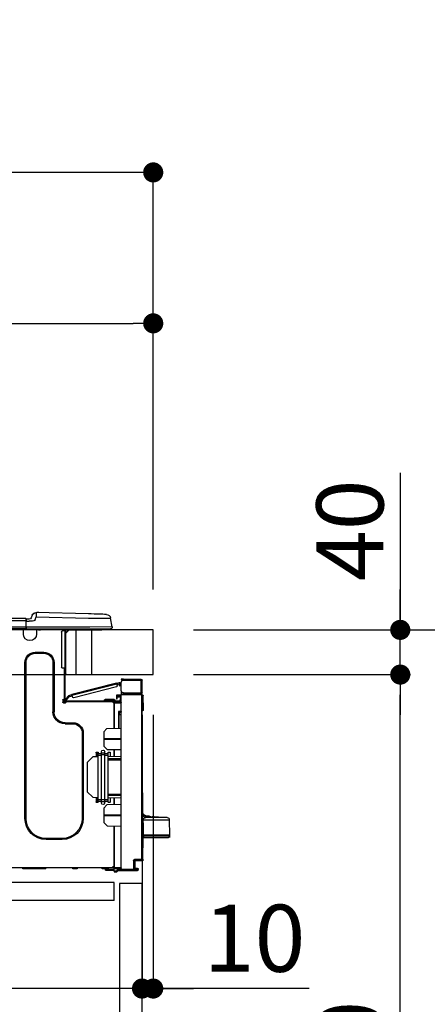
# Model space of a CAD drawing. Units: millimetres. Extents: x -109 to 26472, y -120 to 8847.
# Drawn here: x 8053 to 8417, y 2494 to 3375 of the extents above; entities that cross this region are included whole.
import ezdxf

# ---------------------------------------------------------------- set-up
doc = ezdxf.new("R2010")
doc.units = ezdxf.units.MM
doc.linetypes.add('HIDDEN', pattern=[0.375, 0.25, -0.125])
doc.layers.get('DEFPOINTS').update_dxf_attribs({"color": 146})
for name, color, linetype in [('121-キャビネット（中）', 253, 'HIDDEN'), ('126-甲板', 2, 'Continuous'), ('150-機器', 8, 'Continuous'), ('166-寸法B', 11, 'Continuous')]:
    doc.layers.add(name, color=color, linetype=linetype)
doc.styles.add('KH001', font='txt')
doc.dimstyles.new('KH1xx030', dxfattribs={"dimscale": 30, "dimtxt": 2, "dimasz": 0.6, "dimexe": 0.3, "dimexo": 1.2, "dimgap": 0.5, "dimtad": 3, "dimdec": 1, "dimdsep": 46, "dimlunit": 6, "dimtxsty": 'KH001', "dimblk": 'DOT', "dimcen": 1, "dimdle": 1, "dimclrd": 256, "dimclre": 256, "dimclrt": 256, "dimadec": 0, "dimazin": 0, "dimtfac": 1, "dimtdec": 1, "dimtix": 1, "dimtmove": 2, "dimatfit": 3, "dimldrblk": 'CLOSEDBLANK', "dimfxl": 1, "dimtolj": 1, "dimtzin": 0, "dimlwd": -1, "dimlwe": -1, "dimarcsym": 0})

# ---------------------------------------------------------------- blocks, each defined once
blk = doc.blocks.new('HT-F6S_D')
at = {"layer": '150-機器', "color": 13, "linetype": 'Continuous'}
for p, q in [((-1.45, 1.72), (-0.08, 9.72)), ((0.12, 9.72), (-0.08, 9.72)), ((0.72, 9.71), (0.12, 9.72)), ((1.71, 9.7), (0.72, 9.71)), ((3.06, 9.68), (1.71, 9.7)), ((4.76, 9.66), (3.06, 9.68)), ((3.67, 12.98), (3.87, 12.98)), ((3.87, 12.98), (4.46, 13)), ((4.46, 13), (5.41, 13.02)), ((6.76, 9.64), (4.76, 9.66)), ((5.41, 13.02), (6.72, 13.06)), ((6.72, 13.06), (8.35, 13.1)), ((9.02, 9.61), (6.76, 9.64)), ((8.35, 13.1), (10.25, 13.15)), ((11.5, 9.58), (9.02, 9.61)), ((10.25, 13.15), (12.39, 13.2)), ((14.15, 9.55), (11.5, 9.58)), ((12.39, 13.2), (14.7, 13.26)), ((16.92, 9.51), (14.15, 9.55)), ((14.7, 13.26), (17.14, 13.33)), ((19.74, 9.48), (16.92, 9.51)), ((17.14, 13.33), (19.64, 13.39)), ((19.64, 13.39), (66.27, 14.62)), ((66.37, 10.7), (19.74, 9.48)), ((66.27, 14.62), (66.27, 14.54)), ((66.27, 14.54), (66.27, 14.32)), ((66.27, 14.32), (66.28, 13.96)), ((66.28, 13.96), (66.3, 13.47)), ((66.3, 13.47), (66.31, 12.88)), ((66.31, 12.88), (66.33, 12.2)), ((66.33, 12.2), (66.35, 11.46)), ((66.35, 11.46), (66.37, 10.7)), ((66.37, 14.62), (66.37, 14.62)), ((67.28, 8.51), (66.37, 10.7)), ((69.98, 12.21), (70.9, 10.02)), ((69.98, 12.21), (70.9, 10.02)), ((69.98, 12.21), (69.98, 12.21)), ((70.9, 10.02), (70.9, 10.02)), ((72.7, 8.81), (75.31, 8.81)), ((75.31, 7.24), (75.31, 8.91)), ((75.31, 8.81), (75.31, 7.24)), ((75.61, 9.2), (429.43, 9.2)), ((75.61, 9.2), (75.61, 9.17)), ((75.61, 9.17), (75.61, 9.05)), ((75.61, 9.05), (75.61, 8.87)), ((75.61, 8.87), (75.61, 8.63)), ((-1.45, 1.72), (18.37, 1.47)), ((18.37, 0), (0, 0)), ((8.76, -0.88), (8.76, 0)), ((18.37, 1.47), (75.31, 1.47)), ((75.31, 0), (18.37, 0)), ((38.13, 0), (38.13, -0.88)), ((62.47, -0.74), (62.44, 0)), ((64.43, -0.69), (64.4, 0)), ((66.08, 0), (66.08, -0.69)), ((66.67, 0), (66.67, -0.1)), ((67.28, 8.51), (67.81, 7.65)), ((67.34, 0), (67.34, -0.1)), ((67.34, 0), (67.34, -0.1)), ((67.81, 7.65), (68.43, 7.2)), ((68.43, 7.2), (69.74, 6.87)), ((69.74, 6.87), (72.7, 6.85)), ((70.6, -0.1), (70.59, 0)), ((70.6, -0.1), (70.59, 0)), ((71.58, -0.1), (71.57, 0)), ((71.58, -0.1), (71.57, 0)), ((71.58, -0.1), (71.57, 0)), ((71.58, -0.1), (71.57, 0)), ((71.57, 0), (71.58, -0.1)), ((71.57, 0), (71.58, -0.1)), ((71.57, 0), (71.58, -0.1)), ((71.57, 0), (71.58, -0.1)), ((75.31, 6.85), (72.7, 6.85)), ((73.54, -0.1), (73.53, 0)), ((75.31, 8.32), (75.31, 7.24)), ((75.31, 0.59), (75.31, 7.24)), ((75.61, 7.24), (75.31, 7.24)), ((75.31, 0.59), (75.31, 0)), ((75.31, 0), (429.72, 0)), ((75.61, 8.63), (75.61, 8.33)), ((75.61, 8.33), (75.61, 7.99)), ((75.61, 7.99), (75.61, 7.63)), ((75.61, 7.63), (75.61, 7.24)), ((75.61, 7.24), (75.61, 1.47)), ((75.61, 7.24), (429.43, 7.24)), ((75.61, 1.47), (429.43, 1.47)), ((77.24, -0.1), (77.24, 0)), ((77.83, -0.69), (77.83, 0)), ((8.76, -0.88), (7.78, -0.88)), ((38.13, -0.88), (8.76, -0.88)), ((37.01, -0.88), (39.94, -3.82)), ((37.27, -0.88), (39.94, -3.56)), ((39.94, -0.88), (38.13, -0.88)), ((39.94, -1.86), (39.94, -0.88)), ((39.94, -35.15), (39.94, -1.86)), ((39.94, -1.86), (40.92, -1.86)), ((40.53, -0.1), (40.73, -0.1)), ((40.73, -0.1), (40.73, -0.29)), ((40.92, -0.49), (40.92, -0.88)), ((40.92, -0.88), (40.92, -1.86)), ((40.92, -1.86), (40.92, -35.15)), ((40.92, -1.86), (42.88, -1.86)), ((41.51, -0.2), (41.51, -1.86)), ((42.1, -0.2), (41.51, -0.2)), ((43.86, -2.84), (43.86, -34.17)), ((64.43, -0.69), (62.47, -0.74)), ((65, -0.67), (64.43, -0.69)), ((65.55, -0.66), (65, -0.67)), ((66.06, -0.65), (65.55, -0.66)), ((66.08, -0.64), (65.62, -0.66)), ((66.08, -0.64), (66.06, -0.65)), ((66.08, -0.69), (77.83, -0.69)), ((66.08, -0.69), (66.08, -4.6)), ((66.67, -0.1), (77.24, -0.1)), ((77.83, -4.6), (77.83, -0.69)), ((67.26, -20.85), (59.62, -20.85)), ((59.62, -21.83), (59.62, -20.85)), ((67.26, -21.83), (59.62, -21.83)), ((67.26, -21.83), (67.26, -20.85)), ((39.94, -37.5), (39.94, -35.15)), ((40.92, -35.15), (39.94, -35.15)), ((40.73, -35.15), (40.73, -37.5)), ((40.92, -35.15), (40.92, -63.73)), ((40.92, -35.15), (42.88, -35.15)), ((41.51, -35.15), (41.51, -63.05)), ((50.42, -30.06), (50.42, -74.11)), ((51.4, -30.06), (50.42, -30.06)), ((51.4, -30.06), (51.4, -74.11)), ((75.48, -30.06), (76.46, -30.06)), ((75.48, -169.47), (75.48, -30.06)), ((76.46, -169.47), (76.46, -30.06)), ((39.94, -37.5), (40.73, -37.5)), ((39.94, -39.65), (39.94, -37.5)), ((40.73, -37.5), (40.92, -37.5)), ((40.73, -37.5), (40.73, -40.43)), ((40.73, -40.43), (40.92, -40.43)), ((-28.2, -45.9), (-28.2, -46)), ((-28.2, -57.06), (-28.2, -46)), ((-28.2, -46), (-27.12, -46)), ((-27.61, -45.9), (-27.61, -46)), ((-11.55, -44.82), (-27.12, -44.82)), ((-27.12, -45.41), (-11.55, -45.41)), ((-27.12, -46), (-27.12, -57.06)), ((-11.55, -46), (-27.12, -46)), ((-17.82, -45.41), (-17.82, -46)), ((-13.12, -46), (-13.12, -45.41)), ((-11.55, -45.41), (-11.55, -44.82)), ((-11.55, -44.82), (-9.59, -44.82)), ((-9.59, -45.41), (-11.55, -45.41)), ((-9.59, -44.82), (-9.59, -45.41)), ((-9.59, -55.1), (-9.59, -47.95)), ((-9.04, -50.74), (-9.02, -50.69)), ((-9.04, -50.76), (-9.04, -50.74)), ((-7.91, -51.05), (-9.04, -50.76)), ((-9.02, -50.69), (-9, -50.6)), ((-9, -50.6), (-8.97, -50.48)), ((-8.97, -50.48), (-8.93, -50.34)), ((-8.93, -50.34), (-8.89, -50.18)), ((-8.89, -50.18), (-8.85, -50)), ((-8.85, -50), (-8.8, -49.81)), ((-8.8, -49.81), (-8.41, -48.3)), ((-8.8, -49.81), (-7.66, -50.11)), ((-7.9, -51.04), (-7.91, -51.05)), ((-7.89, -50.98), (-7.9, -51.04)), ((-7.86, -50.9), (-7.89, -50.98)), ((-7.83, -50.78), (-7.86, -50.9)), ((-7.8, -50.63), (-7.83, -50.78)), ((-7.75, -50.47), (-7.8, -50.63)), ((-7.71, -50.29), (-7.75, -50.47)), ((-7.66, -50.11), (-7.71, -50.29)), ((-5.41, -48.46), (-7.69, -47.87)), ((-7.66, -50.11), (-7.42, -49.16)), ((-5.71, -49.6), (-7.42, -49.16)), ((-5.95, -50.55), (-5.56, -49.03)), ((-5.56, -49.03), (-5.53, -48.92)), ((34.39, -59.36), (-5.56, -49.03)), ((-5.53, -48.92), (-5.51, -48.81)), ((-5.51, -48.81), (-5.48, -48.72)), ((-5.48, -48.72), (-5.46, -48.63)), ((-5.46, -48.63), (-5.44, -48.56)), ((-5.44, -48.56), (-5.43, -48.51)), ((-5.43, -48.51), (-5.42, -48.47)), ((-5.42, -48.47), (-5.41, -48.46)), ((-5.41, -48.46), (34.54, -58.8)), ((-5.25, -51.74), (32.8, -61.58)), ((-29.47, -72.06), (-29.31, -59.71)), ((-28.98, -72.06), (-28.82, -59.71)), ((-28.82, -59.71), (-28.82, -59.23)), ((-28.82, -59.23), (-28.64, -59.23)), ((-28.64, -59.71), (-28.82, -59.71)), ((-28.64, -59.71), (-28.64, -59.23)), ((-28.64, -59.23), (-28.2, -59.32)), ((-27.12, -57.06), (-28.2, -57.06)), ((-28.2, -57.06), (-28.2, -57.16)), ((-28.2, -206.33), (-28.2, -58.88)), ((-28.2, -58.88), (-27.71, -58.88)), ((-27.71, -58.39), (-9.59, -58.23)), ((-9.59, -58.72), (-27.71, -58.88)), ((-27.71, -58.88), (-27.71, -206.33)), ((-27.61, -57.06), (-27.61, -57.16)), ((-11.55, -57.06), (-27.12, -57.06)), ((-19.87, -57.65), (-27.12, -57.65)), ((-19.87, -58.23), (-27.12, -58.23)), ((-19.87, -57.06), (-19.87, -57.51)), ((-19.45, -57.51), (-19.87, -57.51)), ((-19.87, -58.23), (-19.87, -57.65)), ((-19.87, -57.65), (-19.38, -57.65)), ((-19.38, -58.23), (-19.87, -58.23)), ((-19.45, -57.51), (-19.45, -57.06)), ((-19.38, -57.51), (-19.45, -57.51)), ((-19.38, -57.65), (-19.38, -57.06)), ((-19.38, -57.65), (-19.38, -58.23)), ((-19.38, -58.32), (-19.38, -58.23)), ((-18.51, -57.06), (-18.51, -58.31)), ((-15.71, -58.29), (-15.71, -57.06)), ((-9.59, -56.08), (-9.86, -56.08)), ((-9.66, -55.59), (-9.59, -55.59)), ((-9.59, -56.08), (-9.59, -58.23)), ((-9.59, -58.23), (-9.59, -58.72)), ((-9.59, -215.3), (-9.59, -58.72)), ((-9.59, -59.27), (-5.29, -59.2)), ((-5.29, -59.68), (-9.59, -59.76)), ((-5.29, -60.71), (-9.1, -60.77)), ((-9.1, -60.77), (-9.1, -62.36)), ((-5.87, -61.48), (-5.87, -61.09)), ((-5.29, -61.48), (-5.87, -61.48)), ((-5.87, -62.46), (-5.87, -61.48)), ((-5.36, -60.71), (-5.31, -60.88)), ((-5.31, -60.88), (-5.29, -61.09)), ((-5.29, -59.2), (-5.29, -59.68)), ((-5.29, -59.68), (-5.29, -60.71)), ((-5.29, -61.09), (-5.29, -61.48)), ((-5.29, -61.48), (-5.29, -62.46)), ((34, -60.88), (34.39, -59.36)), ((36.61, -60.55), (34.24, -59.93)), ((34.42, -59.25), (34.39, -59.36)), ((34.45, -59.15), (34.42, -59.25)), ((34.47, -59.05), (34.45, -59.15)), ((34.49, -58.96), (34.47, -59.05)), ((34.51, -58.89), (34.49, -58.96)), ((34.53, -58.84), (34.51, -58.89)), ((34.54, -58.8), (34.53, -58.81)), ((34.53, -58.81), (34.53, -58.84)), ((37.24, -59.49), (34.54, -58.8)), ((39.4, -63.51), (36.61, -60.55)), ((37.24, -59.49), (40.25, -62.71)), ((-9.11, -66.18), (-9.59, -66.18)), ((-9.11, -65.7), (-3.33, -65.59)), ((-3.33, -66.08), (-9.11, -66.18)), ((-9.11, -66.18), (-9.11, -74)), ((-9.1, -62.36), (-8.52, -62.36)), ((-9.1, -63.34), (-9.1, -62.36)), ((-8.52, -63.34), (-9.1, -63.34)), ((-9.1, -63.73), (-9.1, -63.34)), ((-9.1, -63.73), (-9.1, -65.09)), ((-9.1, -65.09), (-3.33, -65.19)), ((-8.52, -62.36), (-8.52, -63.34)), ((-8.52, -63.73), (-8.52, -63.34)), ((-8.52, -65.1), (-8.52, -64.91)), ((-8.52, -64.91), (-7.93, -64.91)), ((40.34, -64.32), (-7.93, -64.32)), ((-2.25, -64.91), (-7.93, -64.91)), ((-6.56, -64.91), (-6.56, -65.13)), ((-5.29, -62.46), (-5.87, -62.46)), ((-4.21, -63.93), (-4.21, -64.32)), ((-1.27, -63.93), (-4.21, -63.93)), ((-3.43, -63.15), (-1.27, -63.15)), ((-3.33, -65.59), (-3.33, -65.19)), ((-2.25, -65.4), (-3.33, -65.4)), ((-3.33, -65.59), (-3.33, -65.99)), ((-3.33, -65.74), (-2.32, -65.75)), ((-3.33, -88.93), (-3.33, -65.99)), ((-3.33, -65.99), (-2.74, -65.99)), ((-3.33, -66.08), (-3.33, -88.93)), ((-2.25, -65.5), (-2.25, -64.91)), ((39.65, -64.91), (-2.25, -64.91)), ((-1.27, -63.15), (2.64, -63.15)), ((-1.27, -63.15), (-1.27, -63.93)), ((-1.27, -63.93), (-1.27, -64.32)), ((2.64, -63.93), (-1.27, -63.93)), ((2.64, -63.15), (4.8, -63.15)), ((2.64, -63.15), (2.64, -63.93)), ((2.64, -63.93), (2.64, -64.32)), ((5.58, -63.93), (2.64, -63.93)), ((5.58, -63.93), (5.58, -64.32)), ((39.4, -63.51), (40.25, -62.71)), ((39.53, -63.65), (39.4, -63.51)), ((39.65, -63.78), (39.53, -63.65)), ((39.77, -63.91), (39.65, -63.78)), ((40.34, -64.91), (39.65, -64.91)), ((39.65, -65.5), (39.65, -64.91)), ((42, -65.4), (39.65, -65.4)), ((39.87, -64.01), (39.77, -63.91)), ((41.8, -65.89), (39.85, -65.89)), ((39.95, -64.1), (39.87, -64.01)), ((40.02, -64.17), (39.95, -64.1)), ((40.05, -64.21), (40.02, -64.17)), ((40.07, -64.22), (40.05, -64.21)), ((40.92, -63.42), (40.07, -64.22)), ((42.1, -65.99), (40.14, -65.99)), ((40.25, -62.71), (40.38, -62.85)), ((40.38, -62.85), (40.51, -62.98)), ((40.51, -62.98), (40.63, -63.1)), ((40.63, -63.1), (40.73, -63.21)), ((40.73, -63.21), (40.81, -63.3)), ((40.81, -63.3), (40.87, -63.37)), ((40.87, -63.37), (40.91, -63.41)), ((40.91, -63.41), (40.92, -63.42)), ((41.51, -63.05), (41.51, -63.73)), ((41.51, -63.05), (42.1, -63.05)), ((42, -63.05), (42, -65.5)), ((42.59, -63.54), (42.59, -65.5)), ((-29.47, -72.06), (-28.98, -72.06)), ((-29.46, -72.55), (-29.47, -72.06)), ((-28.98, -72.06), (-28.2, -72.06)), ((-28.97, -72.55), (-28.98, -72.06)), ((-28.97, -73.03), (-28.97, -72.55)), ((-28.97, -72.55), (-28.2, -72.55)), ((-28.2, -73.03), (-28.97, -73.03)), ((-9.11, -74), (-9.59, -74)), ((-9.59, -74.47), (-9.23, -74.48)), ((-7.64, -76.46), (-9.59, -76.43)), ((-9.11, -74), (-7.16, -74)), ((-7.64, -74.49), (-9.1, -74.49)), ((-8.34, -74.49), (-7.64, -74.51)), ((-7.64, -75.34), (-7.64, -74.49)), ((-7.64, -75.34), (-7.64, -76.46)), ((-7.64, -88.86), (-7.64, -76.46)), ((-7.16, -74), (-7.16, -88.87)), ((51.4, -74.11), (50.42, -74.11)), ((40.63, -83.9), (33.48, -83.9)), ((33.48, -84.88), (33.48, -83.9)), ((40.63, -84.88), (33.48, -84.88)), ((40.63, -84.88), (40.63, -83.9)), ((3.13, -89.05), (-9.59, -88.82)), ((6.07, -92.09), (3.13, -89.05)), ((6.07, -92.09), (6.07, -104.8)), ((24.28, -93.1), (24.28, -169.47)), ((25.26, -93.1), (24.28, -93.1)), ((25.26, -93.1), (25.26, -169.47)), ((4.9, -98.01), (-9.59, -97.93)), ((4.9, -98.67), (-9.59, -98.75)), ((3.08, -107.79), (6.07, -104.8)), ((4.9, -98.67), (4.9, -98.01)), ((3.08, -107.79), (-9.59, -108.01)), ((-9.59, -114.12), (2.15, -114.33)), ((-9.11, -108), (-9.11, -114.13)), ((-3.33, -114.23), (-3.33, -107.9)), ((-3.33, -107.9), (-3.33, -114.23)), ((0.2, -110.73), (0.2, -114.29)), ((1.66, -110.24), (0.69, -110.24)), ((2.15, -111.36), (2.15, -110.73)), ((2.15, -113.04), (2.15, -111.36)), ((5.09, -111.36), (2.15, -111.36)), ((5.09, -113.04), (2.15, -113.04)), ((2.15, -152.53), (2.15, -113.04)), ((5.09, -111.02), (5.09, -109.89)), ((5.09, -111.02), (8.03, -111.02)), ((5.09, -112.7), (5.09, -111.02)), ((5.09, -152.88), (5.09, -112.7)), ((5.09, -112.7), (8.03, -112.7)), ((8.03, -111.02), (8.03, -109.89)), ((8.03, -112.7), (8.03, -111.02)), ((10.96, -111.36), (8.03, -111.36)), ((8.03, -152.88), (8.03, -112.7)), ((10.96, -113.04), (8.03, -113.04)), ((10.96, -110.73), (10.96, -111.36)), ((10.96, -113.04), (10.96, -111.36)), ((10.96, -152.53), (10.96, -113.04)), ((10.96, -114.48), (15.86, -114.57)), ((12.43, -110.24), (11.45, -110.24)), ((11.84, -114.5), (11.85, -114.35)), ((11.87, -112.78), (11.85, -114.35)), ((11.85, -114.5), (11.85, -114.35)), ((11.85, -114.35), (12.92, -114.35)), ((11.87, -112.71), (11.88, -112.62)), ((11.87, -112.76), (11.87, -112.71)), ((11.87, -112.78), (11.87, -112.76)), ((11.93, -112.78), (11.87, -112.78)), ((11.88, -112.19), (11.89, -112.01)), ((11.88, -112.36), (11.88, -112.19)), ((11.88, -112.5), (11.88, -112.36)), ((11.88, -112.62), (11.88, -112.5)), ((11.92, -110.24), (11.89, -111.82)), ((11.89, -111.82), (11.95, -111.82)), ((11.89, -112.01), (11.89, -111.82)), ((11.91, -114.35), (11.98, -110.24)), ((12.92, -110.73), (12.92, -114.52)), ((-9.59, -116.29), (2.15, -116.35)), ((2.15, -117.04), (-9.59, -117.1)), ((20.76, -119.64), (15.86, -114.57)), ((20.76, -119.64), (20.76, -145.66)), ((-29.06, -169.19), (-28.78, -149.49)), ((-28.78, -206.41), (-28.78, -147.12)), ((-28.3, -147.12), (-28.78, -147.12)), ((-28.69, -146.82), (-28.67, -146.79)), ((-28.67, -146.79), (-28.59, -146.72)), ((-28.65, -146.78), (-28.2, -146.31)), ((-28.59, -146.72), (-28.47, -146.6)), ((-28.47, -146.6), (-28.45, -146.58)), ((-28.2, -147.01), (-28.3, -147.12)), ((-28.3, -147.12), (-28.3, -206.41)), ((-9.59, -148.11), (2.15, -148.17)), ((2.15, -148.86), (-9.59, -148.92)), ((15.77, -150.64), (20.76, -145.66)), ((2.15, -150.88), (-9.59, -151.09)), ((-9.59, -157.2), (3.13, -157.42)), ((-9.11, -151.08), (-9.11, -157.21)), ((-3.33, -157.31), (-3.33, -150.98)), ((-3.33, -150.98), (-3.33, -157.31)), ((0.2, -150.92), (0.2, -154.78)), ((0.69, -155.27), (1.66, -155.27)), ((2.15, -154.22), (2.15, -152.53)), ((5.09, -152.53), (2.15, -152.53)), ((5.09, -154.22), (2.15, -154.22)), ((2.15, -154.78), (2.15, -154.22)), ((6.07, -160.46), (3.13, -157.42)), ((5.09, -152.88), (8.03, -152.88)), ((5.09, -154.56), (5.09, -152.88)), ((5.09, -154.56), (8.03, -154.56)), ((5.09, -155.69), (5.09, -154.56)), ((10.96, -152.53), (8.03, -152.53)), ((8.03, -154.56), (8.03, -152.88)), ((10.96, -154.22), (8.03, -154.22)), ((8.03, -155.69), (8.03, -154.56)), ((15.77, -150.64), (10.96, -150.73)), ((10.96, -154.22), (10.96, -152.53)), ((10.96, -154.22), (10.96, -154.78)), ((11.13, -155.15), (11.21, -150.72)), ((11.45, -155.27), (12.43, -155.27)), ((12.3, -155.27), (12.14, -150.71)), ((12.92, -150.69), (12.92, -154.78)), ((-31.68, -167.12), (-34.25, -167.34)), ((-31.69, -167.37), (-31.68, -167.12)), ((-31.68, -167.12), (-31.68, -167.14)), ((-9.59, -166.46), (4.9, -166.54)), ((-9.59, -167.28), (4.9, -167.2)), ((4.9, -167.2), (4.9, -166.54)), ((6.07, -160.46), (6.07, -173.18)), ((-52.58, -170.64), (-52.77, -184.55)), ((-29.13, -170.64), (-52.58, -170.64)), ((-39.14, -167.75), (-50.78, -168.72)), ((-50.78, -168.72), (-31.72, -168.72)), ((-39.14, -168.28), (-39.14, -167.75)), ((-36.21, -168.06), (-37.18, -168.14)), ((-34.25, -167.87), (-34.36, -167.89)), ((-34.25, -167.34), (-34.25, -167.54)), ((-34.25, -167.54), (-34.25, -167.87)), ((-31.72, -168.72), (-31.71, -168.57)), ((-31.71, -168.57), (-31.7, -168.07)), ((-31.7, -168.07), (-31.69, -167.37)), ((-29.39, -184.53), (-29.24, -175.72)), ((-29.12, -175.73), (-29.26, -184.54)), ((-29.24, -175.72), (-29.13, -170.64)), ((-29.04, -170.65), (-29.12, -175.73)), ((3.08, -176.17), (6.07, -173.18)), ((25.26, -169.47), (24.28, -169.47)), ((75.48, -169.47), (76.46, -169.47)), ((-52.77, -184.55), (-52.76, -185.54)), ((-52.77, -184.55), (-29.39, -184.55)), ((-29.39, -184.54), (-29.39, -184.53)), ((-29.39, -184.55), (-29.39, -184.54)), ((-29.32, -184.27), (-29.31, -184.18)), ((-29.32, -184.55), (-29.32, -184.27)), ((-29.32, -184.57), (-29.32, -184.55)), ((-29.32, -184.55), (-29.32, -184.55)), ((-29.31, -185.54), (-29.32, -184.57)), ((-29.31, -184.15), (-29.3, -184.14)), ((-29.31, -184.18), (-29.31, -184.15)), ((-29.3, -184.14), (-29.3, -184.14)), ((-29.3, -184.14), (-29.29, -184.14)), ((-29.29, -184.14), (-29.29, -184.15)), ((-29.29, -184.15), (-29.29, -184.17)), ((-29.29, -184.17), (-29.28, -184.27)), ((-29.28, -184.27), (-29.27, -184.39)), ((-29.27, -184.39), (-29.27, -184.54)), ((-29.27, -184.54), (-29.25, -185.54)), ((-29.26, -184.55), (-29.26, -184.54)), ((-29.26, -184.54), (-29.26, -184.54)), ((-29.26, -184.54), (-29.26, -184.54)), ((-29.26, -184.54), (-29.26, -184.55)), ((-28.78, -184.55), (-29.26, -184.55)), ((3.08, -176.17), (-9.59, -176.39)), ((-9.11, -176.38), (-9.11, -213.72)), ((-3.33, -212.45), (-3.33, -176.28)), ((-3.33, -176.28), (-3.33, -213.82)), ((-52.76, -185.54), (-52.76, -186.5)), ((-52.76, -185.54), (-29.31, -185.54)), ((-30.21, -186.5), (-51.78, -186.5)), ((-30.21, -186.5), (-29.62, -186.27)), ((-29.62, -186.27), (-29.46, -186.08)), ((-29.46, -186.08), (-29.36, -185.87)), ((-29.36, -185.87), (-29.34, -185.78)), ((-28.97, -206.1), (-29.25, -186.02)), ((43.27, -187.48), (43.27, -188.46)), ((43.27, -187.48), (57.47, -187.48)), ((43.27, -188.46), (57.47, -188.46)), ((57.47, -187.48), (57.47, -188.46)), ((-28.97, -206.1), (-28.97, -207.36)), ((-28.78, -206.41), (-28.3, -206.41)), ((-28.3, -206.41), (-28.19, -206.41)), ((-21.09, -207.03), (-28.3, -206.9)), ((-28.2, -206.33), (-27.71, -206.33)), ((-27.5, -207.06), (-27.99, -207.06)), ((-27.71, -206.33), (-21.44, -206.38)), ((-21.44, -206.87), (-27.71, -206.82)), ((-27.5, -207.06), (-27.5, -206.91)), ((-21.26, -207.06), (-27.5, -207.06)), ((-21.93, -214.24), (-21.93, -208.08)), ((-21.45, -208.08), (-21.93, -208.08)), ((-21.45, -208.08), (-21.45, -214.72)), ((-20.95, -208.08), (-21.45, -208.08)), ((-21.44, -207.59), (-20.95, -207.59)), ((-21.26, -207.04), (-21.26, -207.02)), ((-21.26, -207.06), (-21.26, -207.04)), ((-21.11, -207.05), (-21.26, -207.06)), ((-21.06, -207.06), (-21.12, -207.05)), ((-21.07, -207.04), (-21.11, -207.05)), ((-20.47, -207.36), (-20.95, -207.36)), ((-20.95, -215.2), (-20.95, -207.36)), ((-20.47, -207.36), (-20.47, -215.2)), ((-24.77, -214.77), (-24.29, -214.77)), ((-24.77, -215.51), (-24.77, -214.77)), ((-24.77, -215.51), (-24.29, -215.51)), ((-24.29, -214.28), (-21.93, -214.24)), ((-21.45, -214.72), (-24.29, -214.77)), ((-24.29, -214.77), (-24.29, -215.51)), ((-24.29, -215.51), (-20.79, -215.57)), ((-6.27, -216.31), (-24.29, -216)), ((-20.47, -215.2), (-20.95, -215.2)), ((-20.47, -215.2), (-9.59, -215.3)), ((-9.59, -215.79), (-20.47, -215.69)), ((-9.59, -213.72), (-9.11, -213.72)), ((-9.59, -215.3), (-9.59, -215.79)), ((-9.59, -215.76), (-5.78, -215.83)), ((-9.11, -213.72), (-3.33, -213.82)), ((-3.33, -214.31), (-9.11, -214.21)), ((-6.27, -216.66), (-6.27, -216.31)), ((-5.78, -216.66), (-6.27, -216.66)), ((-5.78, -215.83), (-5.78, -216.66)), ((-5.78, -216.66), (-3.33, -216.66)), ((-3.33, -217.15), (-5.78, -217.15)), ((-3.33, -212.45), (-2.74, -212.45)), ((-3.33, -212.94), (-2.74, -212.94)), ((-3.33, -213.52), (-2.74, -213.52)), ((-3.33, -213.82), (-3.33, -214.31)), ((-3.33, -216.66), (-3.33, -214.31)), ((-3.33, -215.29), (2.55, -215.29)), ((2.55, -215.87), (-3.33, -215.87)), ((-3.33, -216.66), (-3.33, -217.15)), ((-2.74, -212.45), (-2.74, -212.94)), ((-2.74, -213.52), (-2.74, -212.94)), ((-2.74, -212.94), (-2.25, -212.94)), ((-2.25, -213.52), (-2.74, -213.52)), ((-2.25, -212.93), (-2.25, -212.94)), ((-2.25, -213.52), (-2.25, -212.94)), ((416.18, -213.52), (-2.25, -213.52)), ((1.66, -214.5), (1.66, -213.52)), ((1.66, -214.5), (7.54, -214.5)), ((2.55, -215.29), (2.55, -215.87)), ((2.55, -215.29), (4.5, -215.29)), ((4.5, -215.87), (2.55, -215.87)), ((4.5, -215.87), (4.5, -215.29)), ((7.54, -214.5), (7.54, -213.52)), ((29.86, -213.52), (29.86, -214.5)), ((29.86, -214.5), (33.78, -214.5)), ((33.78, -214.5), (33.78, -213.52)), ((57.66, -214.5), (57.66, -213.52)), ((57.66, -214.5), (78.42, -214.5)), ((78.42, -214.5), (78.42, -213.52))]:
    blk.add_line(p, q, dxfattribs=at)
for points in [[(-7.16, -74), (-7.22, -74.07), (-7.28, -74.13), (-7.33, -74.18), (-7.39, -74.24), (-7.44, -74.29), (-7.49, -74.34), (-7.53, -74.38), (-7.56, -74.42), (-7.59, -74.45), (-7.61, -74.47), (-7.63, -74.48), (-7.64, -74.49), (-7.64, -74.49)], [(-28.97, -206.1), (-28.96, -206.1), (-28.92, -206.1), (-28.87, -206.1), (-28.79, -206.1), (-28.78, -206.1)], [(-21.93, -214.24), (-21.93, -214.25), (-21.91, -214.26), (-21.9, -214.28), (-21.87, -214.3), (-21.84, -214.34), (-21.8, -214.38), (-21.75, -214.42), (-21.71, -214.47), (-21.65, -214.52), (-21.59, -214.58), (-21.54, -214.64), (-21.48, -214.7), (-21.45, -214.72)], [(-5.78, -215.83), (-5.85, -215.89), (-5.91, -215.95), (-5.96, -216.01), (-6.02, -216.06), (-6.07, -216.11), (-6.12, -216.16), (-6.16, -216.2), (-6.19, -216.24), (-6.22, -216.27), (-6.24, -216.29), (-6.26, -216.3), (-6.27, -216.31), (-6.27, -216.31)]]:
    blk.add_lwpolyline(points, dxfattribs=at)
for centre, radius, start, end in [((3.78, 9.06), 3.92, 91.5, 170.32664), ((64.9, 14.28), 0.784, 23.5498, 159.4502), ((64.9, 14.28), 0.784, 23.5498, 92.51029), ((66.37, 10.7), 3.92, 22.61987, 91.5), ((66.37, 10.7), 3.92, 22.61987, 87.69565), ((72.7, 10.77), 1.96, 202.61963, 270), ((72.7, 10.77), 1.96, 202.62029, 270), ((75.61, 8.91), 0.294, 90, 179.99996), ((0, 1.47), 1.47, 170.32664, 270), ((7.78, 0.1), 0.979, 185.73917, 270), ((78.71, -0.05), 3.46, 153.84204, 169.28834), ((39.94, -0.88), 0.979, 0, 64.15807), ((40.34, -0.49), 0.587, 0, 56.44269), ((40.34, -0.49), 1.17, 0, 24.62432), ((42.1, 0.29), 0.49, 270, 323.1301), ((42.88, -2.84), 0.979, 0, 90), ((71.96, -4.6), 5.87, 180, 0), ((59.62, -30.06), 9.2, 90, 180), ((59.62, -30.06), 8.22, 90, 180), ((67.26, -30.06), 9.2, 0, 90), ((67.26, -30.06), 8.22, 0, 90), ((42.88, -34.17), 0.979, 270, 0), ((40.73, -39.65), 0.783, 180, 270), ((-27.12, -45.9), 1.08, 90, 180), ((-27.12, -45.9), 0.49, 90, 180), ((-11.55, -47.95), 1.96, 0, 90), ((-7.84, -48.44), 0.587, 75.5, 165.5), ((-5.01, -50.79), 0.979, 165.5, 255.5), ((-28.82, -59.72), 0.49, 90, 179.25), ((-29.06, -69.06), 9.34, 88.49928, 91.50072), ((-28.61, -60.42), 0.705, 53.77185, 92.62064), ((-27.12, -57.16), 1.08, 180, 270), ((-27.71, -58.88), 0.49, 90.5, 180), ((-13.68, -58.64), 14.03, 179.0003, 180.9997), ((-27.12, -57.16), 0.49, 180, 270), ((-11.55, -55.1), 1.96, 270, 0), ((-6.29, -61.06), 0.414, 356.09646, 55.83637), ((33.05, -60.64), 0.979, 255.5, 345.5), ((-9.1, -66.18), 0.49, 91, 180), ((-2.1, -65.94), 7.02, 178.00156, 181.99844), ((-7.93, -63.73), 1.17, 180, 270), ((-7.93, -63.73), 0.587, 180, 270), ((-3.43, -63.93), 0.783, 90, 180), ((-2.74, -65.5), 0.49, 270, 0), ((4.8, -63.93), 0.783, 0, 90), ((40.14, -65.5), 0.49, 180, 270), ((40.34, -63.73), 0.587, 270, 0), ((40.34, -63.73), 1.17, 270, 0), ((41.51, -65.5), 0.49, 270, 0), ((42.1, -63.54), 0.49, 0, 90), ((42.1, -65.5), 0.49, 270, 0), ((-29.22, -63.2), 9.36, 268.50114, 271.49886), ((-28.97, -72.55), 0.49, 180.75, 270), ((-9.1, -74), 0.49, 180, 270), ((-2.09, -74.13), 7.02, 179.00154, 182.99811), ((40.63, -74.11), 9.79, 270, 0), ((40.63, -74.11), 10.77, 270, 0), ((33.48, -93.1), 9.2, 90, 180), ((33.48, -93.1), 8.22, 90, 180), ((0.69, -110.73), 0.49, 90, 180), ((1.66, -110.73), 0.49, 0, 90), ((6.56, -109.89), 1.47, 90, 180), ((6.56, -109.89), 1.47, 0, 90), ((11.45, -110.73), 0.49, 90, 180), ((12.43, -110.73), 0.49, 0, 90), ((-28.29, -147.12), 0.49, 136, 180), ((-28.55, -146.96), 0.196, 135, 173.54617), ((-21.48, -139.89), 9.94, 223.90327, 226.68973), ((0.69, -154.78), 0.49, 180, 270), ((1.66, -154.78), 0.49, 270, 0), ((6.56, -155.69), 1.47, 180, 270), ((6.56, -155.69), 1.47, 270, 0), ((11.45, -154.78), 0.49, 180, 270), ((12.43, -154.78), 0.49, 270, 0), ((-31.95, -165.79), 2.94, 274.53738, 359.19222), ((-31.93, -164.2), 2.94, 274.67863, 359.2), ((-50.62, -170.67), 1.96, 94.76364, 179.2), ((-39.06, -168.72), 0.979, 31.07197, 94.73706), ((-39.12, -162.76), 5.52, 269.74083, 275.70365), ((-39.45, -156.88), 11.41, 272.12148, 274.41594), ((-43.66, -91.52), 76.9, 273.79619, 274.83106), ((-38.44, -134.83), 33.31, 273.83989, 277.22411), ((-39.23, -125.5), 42.67, 274.06306, 276.55306), ((-34.17, -168.31), 0.979, 94.73727, 159.09279), ((-31.65, -171.35), 2.64, 29.33046, 91.32555), ((-30.6, -169.15), 1.54, 323.75364, 358.50872), ((-30.84, -170.96), 1.74, 10.60533, 31.14071), ((-29.37, -173.91), 3.28, 84.20805, 85.81262), ((2.19, -169.59), 31.26, 179.2673, 181.93746), ((43.27, -169.47), 18.99, 180, 270), ((43.27, -169.47), 18.01, 180, 270), ((57.47, -169.47), 18.99, 270, 0), ((57.47, -169.47), 18.01, 270, 0), ((-29.4, -185.02), 0.488, 87.19448, 88.90457), ((-29.4, -184.52), 0.0217, 283.94555, 337.34079), ((-30.51, -184.17), 1.19, 342.33693, 355.22558), ((-29.45, -176.44), 8.11, 270.92317, 271.28657), ((-28, -184.38), 1.27, 180.43441, 187.10144), ((-29.32, -185.67), 1.14, 86.79166, 86.95344), ((-51.78, -185.52), 0.979, 180.8, 270), ((-30.21, -187.48), 0.979, 0.8, 90), ((-30.21, -185.54), 0.908, 344.55391, 359.8665), ((-29.67, -186.03), 0.414, 1.73408, 37.5465), ((-29.43, -178.21), 7.33, 271.01402, 271.41274), ((-142.05, -186.2), 112.8, 0.09025, 0.33428), ((-27.99, -206.08), 0.979, 180.8, 270), ((-28.29, -206.41), 0.49, 180, 269), ((-21.29, -206.66), 7.01, 178.00085, 181.99915), ((-27.71, -206.33), 0.49, 180, 269.5), ((-13.69, -206.57), 14.03, 179.00025, 180.99976), ((-21.44, -208.08), 0.49, 90, 180), ((-14.43, -207.96), 7.02, 177.0019, 180.99838), ((-21.44, -207.36), 0.979, 0, 89.5), ((-7.41, -206.63), 14.02, 178.99999, 181.00001), ((-21.44, -207.36), 0.49, 0, 89.5), ((-24.28, -214.77), 0.49, 91, 180), ((-24.28, -215.51), 0.49, 180, 269), ((-17.28, -214.53), 7.01, 178.00085, 181.99915), ((-17.28, -215.75), 7.02, 178.00096, 181.99904), ((-20.46, -215.2), 0.49, 180, 269.5), ((-6.46, -215.45), 14.01, 178.99901, 181.00099), ((-9.1, -213.72), 0.49, 180, 269), ((-2.1, -213.96), 7.02, 178.0016, 181.9984), ((-5.78, -216.66), 0.49, 180, 270), ((1.23, -216.78), 7.02, 179.00137, 182.99836), ((-2.74, -212.94), 0.49, 0, 90)]:
    blk.add_arc(centre, radius, start, end, dxfattribs=at)
at = {"layer": 'DEFPOINTS', "color": 13, "linetype": 'Continuous'}
blk.add_line((16.8, -41.29), (16.8, 0), dxfattribs=at)
blk = doc.blocks.new('_Dot')
at = {"color": 0, "linetype": 'ByBlock', "lineweight": -2}
blk.add_line((-0.5, 0), (-1, 0), dxfattribs=at)
at = {"color": 0, "linetype": 'ByBlock', "const_width": 0.5}
blk.add_lwpolyline([(-0.25, 0, 1), (0.25, 0, 1)], format="xyb", close=True, dxfattribs=at)
blk = doc.blocks.new('*D695')
at = {"layer": '166-寸法B', "transparency": 16777216}
for p, q in [((7521.88, 2865.21), (7521.88, 3247.4)), ((8171.88, 2865.21), (8171.88, 3247.4)), ((8153.88, 3238.4), (7539.88, 3238.4))]:
    blk.add_line(p, q, dxfattribs=at)
at = {"layer": 'DEFPOINTS', "color": 0, "transparency": 16777216}
for p in [(7521.88, 3238.4), (7521.88, 2829.21), (8171.88, 2829.21)]:
    blk.add_point(p, dxfattribs=at)
at = {"layer": '166-寸法B', "transparency": 16777216, "xscale": 18, "yscale": 18, "zscale": 18, "rotation": 180}
blk.add_blockref('_Dot', (7521.88, 3238.4), dxfattribs=at)
at = {"layer": '166-寸法B', "transparency": 16777216, "xscale": 18, "yscale": 18, "zscale": 18}
blk.add_blockref('_Dot', (8171.88, 3238.4), dxfattribs=at)
at = {"layer": '166-寸法B', "transparency": 16777216, "insert": (7846.88, 3283.4), "char_height": 60, "attachment_point": 5, "style": 'KH001'}
blk.add_mtext('\\A1;650', dxfattribs=at)
blk = doc.blocks.new('_ClosedBlank')
at = {"color": 0, "linetype": 'ByBlock', "lineweight": -2}
for p, q in [((-1, 0.167), (0, 0)), ((-1, 0.167), (-1, -0.167)), ((0, 0), (-1, -0.167))]:
    blk.add_line(p, q, dxfattribs=at)
blk = doc.blocks.new('*D697')
at = {"layer": '166-寸法B', "transparency": 16777216}
for p, q in [((8207.88, 2829.21), (8536.65, 2829.21)), ((8527.65, 1987.21), (8527.65, 2811.21)), ((8207.35, 1969.21), (8536.65, 1969.21))]:
    blk.add_line(p, q, dxfattribs=at)
at = {"layer": 'DEFPOINTS', "color": 0, "transparency": 16777216}
for p in [(8171.88, 2829.21), (8527.65, 2829.21), (8171.35, 1969.21)]:
    blk.add_point(p, dxfattribs=at)
at = {"layer": '166-寸法B', "transparency": 16777216, "xscale": 18, "yscale": 18, "zscale": 18}
for p, rotation in [((8527.65, 2829.21), 90), ((8527.65, 1969.21), 270)]:
    blk.add_blockref('_Dot', p, dxfattribs=dict(at, rotation=rotation))
at = {"layer": '166-寸法B', "transparency": 16777216, "insert": (8477.62, 2399.21), "char_height": 60, "attachment_point": 5, "rotation": 90, "style": 'KH001'}
blk.add_mtext('\\A1;860(910)', dxfattribs=at)
blk = doc.blocks.new('*D698')
at = {"layer": '166-寸法B', "transparency": 16777216}
for p, q in [((8186.18, 3669.21), (8536.65, 3669.21)), ((8527.65, 2847.21), (8527.65, 3651.21)), ((8207.88, 2829.21), (8536.65, 2829.21))]:
    blk.add_line(p, q, dxfattribs=at)
at = {"layer": 'DEFPOINTS', "color": 0, "transparency": 16777216}
for p in [(8150.18, 3669.21), (8527.65, 3669.21), (8171.88, 2829.21)]:
    blk.add_point(p, dxfattribs=at)
at = {"layer": '166-寸法B', "transparency": 16777216, "xscale": 18, "yscale": 18, "zscale": 18}
for p, rotation in [((8527.65, 3669.21), 90), ((8527.65, 2829.21), 270)]:
    blk.add_blockref('_Dot', p, dxfattribs=dict(at, rotation=rotation))
at = {"layer": '166-寸法B', "transparency": 16777216, "insert": (8477.62, 3249.21), "char_height": 60, "attachment_point": 5, "rotation": 90, "style": 'KH001'}
blk.add_mtext('\\A1;840(790)', dxfattribs=at)
blk = doc.blocks.new('*D700')
at = {"layer": '166-寸法B', "transparency": 16777216}
for p, q in [((8223.35, 4369.21), (8806.65, 4369.21)), ((8797.65, 1987.21), (8797.65, 4351.21)), ((8207.35, 1969.21), (8806.65, 1969.21))]:
    blk.add_line(p, q, dxfattribs=at)
at = {"layer": 'DEFPOINTS', "color": 0, "transparency": 16777216}
for p in [(8187.35, 4369.21), (8797.65, 4369.21), (8171.35, 1969.21)]:
    blk.add_point(p, dxfattribs=at)
at = {"layer": '166-寸法B', "transparency": 16777216, "xscale": 18, "yscale": 18, "zscale": 18}
for p, rotation in [((8797.65, 4369.21), 90), ((8797.65, 1969.21), 270)]:
    blk.add_blockref('_Dot', p, dxfattribs=dict(at, rotation=rotation))
at = {"layer": '166-寸法B', "transparency": 16777216, "insert": (8748.84, 3169.21), "char_height": 60, "attachment_point": 5, "rotation": 90, "style": 'KH001'}
blk.add_mtext('\\A1;2,400', dxfattribs=at)
blk = doc.blocks.new('*D701')
at = {"layer": '166-寸法B', "transparency": 16777216}
for p, q in [((8186.18, 3669.21), (8671.65, 3669.21)), ((8662.65, 1987.21), (8662.65, 3651.21)), ((8207.35, 1969.21), (8671.65, 1969.21))]:
    blk.add_line(p, q, dxfattribs=at)
at = {"layer": 'DEFPOINTS', "color": 0, "transparency": 16777216}
for p in [(8150.18, 3669.21), (8662.65, 3669.21), (8171.35, 1969.21)]:
    blk.add_point(p, dxfattribs=at)
at = {"layer": '166-寸法B', "transparency": 16777216, "xscale": 18, "yscale": 18, "zscale": 18}
for p, rotation in [((8662.65, 3669.21), 90), ((8662.65, 1969.21), 270)]:
    blk.add_blockref('_Dot', p, dxfattribs=dict(at, rotation=rotation))
at = {"layer": '166-寸法B', "transparency": 16777216, "insert": (8613.84, 2819.21), "char_height": 60, "attachment_point": 5, "rotation": 90, "style": 'KH001'}
blk.add_mtext('\\A1;1,700', dxfattribs=at)
blk = doc.blocks.new('*D704')
at = {"layer": '166-寸法B', "linetype": 'ByBlock', "transparency": 16777216}
for p, q in [((8161.88, 2753.21), (8161.88, 2499.4)), ((8171.88, 2753.21), (8171.88, 2499.4)), ((8143.88, 2508.4), (8125.88, 2508.4)), ((8171.88, 2508.4), (8161.88, 2508.4)), ((8171.88, 2508.4), (8161.88, 2508.4)), ((8311.09, 2508.4), (8171.88, 2508.4)), ((8189.88, 2508.4), (8207.88, 2508.4))]:
    blk.add_line(p, q, dxfattribs=at)
at = {"layer": 'DEFPOINTS', "color": 0, "transparency": 16777216}
for p in [(8161.88, 2789.21), (8171.88, 2789.21), (8161.88, 2508.4)]:
    blk.add_point(p, dxfattribs=at)
at = {"layer": '166-寸法B', "transparency": 16777216, "xscale": 18, "yscale": 18, "zscale": 18}
blk.add_blockref('_Dot', (8161.88, 2508.4), dxfattribs=at)
at = {"layer": '166-寸法B', "transparency": 16777216, "xscale": 18, "yscale": 18, "zscale": 18, "rotation": 180}
blk.add_blockref('_Dot', (8171.88, 2508.4), dxfattribs=at)
at = {"layer": '166-寸法B', "transparency": 16777216, "insert": (8262.44, 2553.4), "char_height": 60, "attachment_point": 5, "style": 'KH001'}
blk.add_mtext('\\A1;10', dxfattribs=at)
blk = doc.blocks.new('*D705')
at = {"layer": '166-寸法B', "transparency": 16777216}
for p, q in [((7521.88, 2585.44), (7521.88, 2499.4)), ((8161.88, 2585.44), (8161.88, 2499.4)), ((8143.88, 2508.4), (7539.88, 2508.4))]:
    blk.add_line(p, q, dxfattribs=at)
at = {"layer": 'DEFPOINTS', "color": 0, "transparency": 16777216}
for p in [(7521.88, 2621.44), (8161.88, 2621.44), (7521.88, 2508.4)]:
    blk.add_point(p, dxfattribs=at)
at = {"layer": '166-寸法B', "transparency": 16777216, "xscale": 18, "yscale": 18, "zscale": 18, "rotation": 180}
blk.add_blockref('_Dot', (7521.88, 2508.4), dxfattribs=at)
at = {"layer": '166-寸法B', "transparency": 16777216, "xscale": 18, "yscale": 18, "zscale": 18}
blk.add_blockref('_Dot', (8161.88, 2508.4), dxfattribs=at)
at = {"layer": '166-寸法B', "transparency": 16777216, "insert": (7841.88, 2553.4), "char_height": 60, "attachment_point": 5, "style": 'KH001'}
blk.add_mtext('\\A1;640', dxfattribs=at)
blk = doc.blocks.new('*D707')
at = {"layer": '166-寸法B', "transparency": 16777216}
for p, q in [((8207.88, 2789.21), (8401.65, 2789.21)), ((8392.65, 2087.21), (8392.65, 2771.21)), ((8206.25, 2069.21), (8401.65, 2069.21))]:
    blk.add_line(p, q, dxfattribs=at)
at = {"layer": 'DEFPOINTS', "color": 0, "transparency": 16777216}
for p in [(8171.88, 2789.21), (8392.65, 2789.21), (8170.25, 2069.21)]:
    blk.add_point(p, dxfattribs=at)
at = {"layer": '166-寸法B', "transparency": 16777216, "xscale": 18, "yscale": 18, "zscale": 18}
for p, rotation in [((8392.65, 2789.21), 90), ((8392.65, 2069.21), 270)]:
    blk.add_blockref('_Dot', p, dxfattribs=dict(at, rotation=rotation))
at = {"layer": '166-寸法B', "transparency": 16777216, "insert": (8347.65, 2429.21), "char_height": 60, "attachment_point": 5, "rotation": 90, "style": 'KH001'}
blk.add_mtext('\\A1;720', dxfattribs=at)
blk = doc.blocks.new('*D708')
at = {"layer": '166-寸法B', "transparency": 16777216}
for p, q in [((8392.65, 2969.54), (8392.65, 2829.21)), ((8392.65, 2847.21), (8392.65, 2865.21)), ((8207.88, 2829.21), (8401.65, 2829.21)), ((8392.65, 2789.21), (8392.65, 2829.21)), ((8392.65, 2789.21), (8392.65, 2829.21)), ((8207.88, 2789.21), (8401.65, 2789.21)), ((8392.65, 2771.21), (8392.65, 2753.21))]:
    blk.add_line(p, q, dxfattribs=at)
at = {"layer": 'DEFPOINTS', "color": 0, "transparency": 16777216}
for p in [(8171.88, 2829.21), (8392.65, 2829.21), (8171.88, 2789.21)]:
    blk.add_point(p, dxfattribs=at)
at = {"layer": '166-寸法B', "transparency": 16777216, "xscale": 18, "yscale": 18, "zscale": 18}
for p, rotation in [((8392.65, 2829.21), 270), ((8392.65, 2789.21), 90)]:
    blk.add_blockref('_Dot', p, dxfattribs=dict(at, rotation=rotation))
at = {"layer": '166-寸法B', "transparency": 16777216, "insert": (8347.65, 2918.3), "char_height": 60, "attachment_point": 5, "rotation": 90, "style": 'KH001'}
blk.add_mtext('\\A1;40', dxfattribs=at)
blk = doc.blocks.new('*D710')
at = {"layer": '166-寸法B', "transparency": 16777216}
for p, q in [((7524.88, 2865.21), (7524.88, 3112.4)), ((8171.88, 2865.21), (8171.88, 3112.4)), ((7542.88, 3103.4), (8153.88, 3103.4))]:
    blk.add_line(p, q, dxfattribs=at)
at = {"layer": 'DEFPOINTS', "color": 0, "transparency": 16777216}
for p in [(8171.88, 3103.4), (7524.88, 2829.21), (8171.88, 2829.21)]:
    blk.add_point(p, dxfattribs=at)
at = {"layer": '166-寸法B', "transparency": 16777216, "xscale": 18, "yscale": 18, "zscale": 18, "rotation": 180}
blk.add_blockref('_Dot', (7524.88, 3103.4), dxfattribs=at)
at = {"layer": '166-寸法B', "transparency": 16777216, "xscale": 18, "yscale": 18, "zscale": 18}
blk.add_blockref('_Dot', (8171.88, 3103.4), dxfattribs=at)
at = {"layer": '166-寸法B', "transparency": 16777216, "insert": (7848.38, 3148.4), "char_height": 60, "attachment_point": 5, "style": 'KH001'}
blk.add_mtext('\\A1;647', dxfattribs=at)

msp = doc.modelspace()

# ---------------------------------------------------------------- linework, layer by layer
at = {"layer": '121-キャビネット（中）', "linetype": 'Continuous', "ltscale": 2}
msp.add_line((8136.88, 2603.21), (7537.88, 2603.21), dxfattribs=at)
at = {"layer": '121-キャビネット（中）', "linetype": 'Continuous'}
for p, q in [((8136.88, 2603.21), (8036.88, 2603.21)), ((8136.88, 2587.21), (8136.88, 2603.21)), ((8136.88, 2587.21), (8036.88, 2587.21))]:
    msp.add_line(p, q, dxfattribs=at)
msp.add_lwpolyline([(8161.88, 2602.21), (8141.88, 2602.21), (8141.88, 2069.21), (8161.88, 2069.21)], close=True, dxfattribs=at)
at = {"layer": '126-甲板'}
msp.add_line((8102.88, 2789.21), (8102.88, 2829.21), dxfattribs=at)
msp.add_lwpolyline([(8171.88, 2829.21), (7524.88, 2829.21), (7524.88, 2789.21), (8171.88, 2789.21)], close=True, dxfattribs=at)

# ---------------------------------------------------------------- block references
at = {"layer": '150-機器', "xscale": -1}
msp.add_blockref('HT-F6S_D', (8133.68, 2830.09), dxfattribs=at)

# ---------------------------------------------------------------- dimensions: what is measured, and where the dimension line sits
at = {"layer": '166-寸法B'}
for base, p1, p2, angle, picture, middle in [((8797.65, 4369.21), (8171.35, 1969.21), (8187.35, 4369.21), 90, '*D700', (8748.84, 3169.21)), ((8662.65, 3669.21), (8171.35, 1969.21), (8150.18, 3669.21), 90, '*D701', (8613.84, 2819.21)), ((7521.88, 3238.4), (8171.88, 2829.21), (7521.88, 2829.21), 180, '*D695', (7846.88, 3283.4)), ((8171.88, 3103.4), (7524.88, 2829.21), (8171.88, 2829.21), 180, '*D710', (7848.38, 3148.4)), ((8392.65, 2789.21), (8170.25, 2069.21), (8171.88, 2789.21), 90, '*D707', (8347.65, 2429.21)), ((7521.88, 2508.4), (8161.88, 2621.44), (7521.88, 2621.44), 180, '*D705', (7841.88, 2553.4))]:
    dim = msp.add_linear_dim(base=base, p1=p1, p2=p2, angle=angle, dimstyle='KH1xx030', dxfattribs=at)
    dim.commit()
    dim.dimension.update_dxf_attribs({"geometry": picture, "text_midpoint": middle})
for base, p1, p2, override, picture, middle in [((8527.65, 3669.21), (8171.88, 2829.21), (8150.18, 3669.21), {"dimpost": '(790)'}, '*D698', (8477.62, 3249.21)), ((8527.65, 2829.21), (8171.35, 1969.21), (8171.88, 2829.21), {"dimpost": '(910)'}, '*D697', (8477.62, 2399.21))]:
    dim = msp.add_linear_dim(base=base, p1=p1, p2=p2, angle=90, dimstyle='KH1xx030', override=override, dxfattribs=at)
    dim.commit()
    dim.dimension.update_dxf_attribs({"geometry": picture, "text_midpoint": middle})
for base, p2, angle, override, picture, middle in [((8392.65, 2829.21), (8171.88, 2829.21), 90, {"dimtmove": 1}, '*D708', (8379.74, 2918.3)), ((8161.88, 2508.4), (8161.88, 2789.21), 180, {"dimtmove": 1, "dimfxl": 0.5, "dimarcsym": 1}, '*D704', (8262.44, 2553.4))]:
    dim = msp.add_linear_dim(base=base, p1=(8171.88, 2789.21), p2=p2, angle=angle, dimstyle='KH1xx030', override=override, dxfattribs=at)
    dim.commit()
    dim.dimension.update_dxf_attribs({"geometry": picture, "text_midpoint": middle, "dimtype": 160})

doc.saveas('drawing.dxf')
